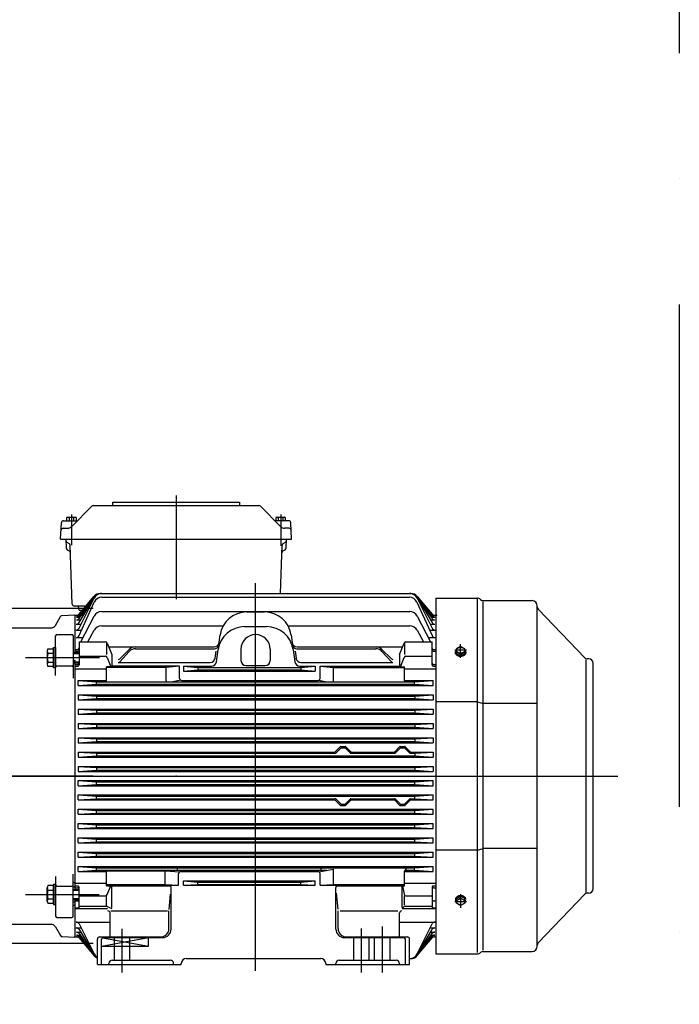
# Model space of a CAD drawing. Units: millimetres. Extents: x -478539 to -310339, y -403429 to -284629.
# Drawn here: x -387134 to -386346, y -332371 to -331195 of the extents above; entities that cross this region are included whole.
import ezdxf

# ---------------------------------------------------------------- set-up
doc = ezdxf.new("R2010")
doc.units = ezdxf.units.MM
doc.linetypes.add('ACAD_ISO10W100', pattern=[18, 12, -3, 0, -3])
doc.layers.add('COTAS', color=30, linetype='Continuous')
doc.layers.add('planta', color=7, linetype='Continuous')

# ---------------------------------------------------------------- blocks, each defined once
blk = doc.blocks.new('A$C7AB853C0')
at = {"layer": 'planta'}
for p, q in [((16952.1, 2343.4), (17103.3, 2343.4)), ((16952.1, 2339.4), (16952.1, 2343.4)), ((17027.7, 2351.6), (17027.7, 2227.7)), ((17103.3, 2343.4), (17103.3, 2339.4)), ((16902.5, 2314.2), (16927, 2338.7)), ((16902.7, 2328.7), (16902.7, 2292.1)), ((16928.7, 2339.4), (17126.7, 2339.4)), ((17152.9, 2314.2), (17128.4, 2338.7)), ((17152.7, 2328.8), (17152.7, 2291.2)), ((16889.7, 2299.4), (16890.6, 2319)), ((16893.1, 2321.4), (16909.7, 2321.4)), ((16897.7, 2325.4), (16896.9, 2325)), ((16896.9, 2325), (16896.9, 2321.4)), ((16907.7, 2325.4), (16897.7, 2325.4)), ((16899.8, 2325), (16899.8, 2321.4)), ((16905.6, 2321.4), (16905.6, 2325)), ((16908.5, 2325), (16907.7, 2325.4)), ((16908.5, 2321.4), (16908.5, 2325)), ((17162.3, 2321.4), (17145.7, 2321.4)), ((17147.7, 2325.4), (17146.9, 2325)), ((17146.9, 2325), (17146.9, 2321.4)), ((17157.7, 2325.4), (17147.7, 2325.4)), ((17149.8, 2325), (17149.8, 2321.4)), ((17155.6, 2321.4), (17155.6, 2325)), ((17158.5, 2325), (17157.7, 2325.4)), ((17158.5, 2321.4), (17158.5, 2325)), ((17165.7, 2299.4), (17164.8, 2319)), ((16892.7, 2312.4), (16898.2, 2312.4)), ((17162.7, 2312.4), (17157.2, 2312.4)), ((16889.7, 2299.4), (17165.7, 2299.4)), ((16895.8, 2299.4), (16896.2, 2288.8)), ((16897.1, 2295.7), (16899.8, 2294.2)), ((17155.6, 2294.2), (17158.3, 2295.7)), ((17159.2, 2288.8), (17159.6, 2299.4)), ((16897.4, 2286.7), (16900.1, 2285.2)), ((16903.5, 2221.8), (16901.1, 2292.1)), ((17152.3, 2234.4), (17154.3, 2292.1)), ((17155.3, 2285.2), (17158, 2286.7)), ((17122.7, 1783.6), (17122.7, 2246.8)), ((16937.2, 2234.4), (17308.2, 2234.4)), ((16911.8, 2193), (16929.8, 2228.9)), ((16911.8, 2184.1), (16929.9, 2224.2)), ((16911.9, 2209.9), (16929.5, 2230.9)), ((16911.9, 2209.5), (16929.5, 2230.8)), ((16911.9, 2207.9), (16929.5, 2230.6)), ((16911.9, 2204.7), (16929.5, 2230.1)), ((16911.9, 2199.8), (16929.6, 2229.5)), ((16939, 2230), (17306.4, 2230)), ((17315.5, 2224.2), (17333.6, 2184.1)), ((17315.6, 2228.9), (17333.6, 2193)), ((17315.8, 2229.5), (17333.5, 2199.8)), ((17315.9, 2230.9), (17333.5, 2209.9)), ((17315.9, 2230.8), (17333.5, 2209.5)), ((17315.9, 2230.6), (17333.5, 2207.9)), ((17315.9, 2230.1), (17333.5, 2204.7)), ((17338.2, 2228.9), (17338.2, 1803.9)), ((17338.2, 2228.9), (17387.7, 2228.9)), ((17387.7, 1805.6), (17387.7, 2227.6)), ((17394.5, 2225.9), (17453, 2225.9)), ((17394.5, 1808.5), (17394.5, 2224.3)), ((16928.5, 2216.4), (16786.2, 2216.4)), ((16919.9, 2219.4), (16906, 2219.4)), ((16911.7, 2214.4), (16911.5, 2217.1)), ((16911.7, 2214.4), (16915.7, 2214.4)), ((16917.6, 2212.4), (16917.6, 2214.4)), ((16938.6, 2212.9), (17306.8, 2212.9)), ((17112, 2212.4), (17133.4, 2212.4)), ((17459.2, 1813.1), (17459.2, 2219.7)), ((17516, 2157.7), (17460.3, 2215.8)), ((16883.4, 2196.4), (16889.5, 2207)), ((16891.6, 2208.3), (16906.7, 2208.8)), ((16906.7, 2208.4), (16906.7, 2163.8)), ((16906.7, 2208.4), (16908.8, 2208.4)), ((16906.7, 2208.4), (16913.6, 2208.4)), ((16908.6, 2202.9), (16913.7, 2202.9)), ((16908.7, 2206.3), (16913, 2206.3)), ((16908.8, 2208.1), (16912.1, 2208.1)), ((16913.9, 2176.8), (16929.7, 2207.5)), ((17315.7, 2207.5), (17331.5, 2176.8)), ((17331.7, 2202.9), (17336.8, 2202.9)), ((17332.4, 2206.3), (17336.7, 2206.3)), ((17333.3, 2208.1), (17336.6, 2208.1)), ((17336.6, 2208.4), (17338.2, 2208.4)), ((17336.6, 2208.4), (17338.2, 2208.4)), ((16831.2, 2193.4), (16878.2, 2193.4)), ((16908.2, 2190.8), (16914.8, 2190.8)), ((16908.4, 2197.8), (16914.2, 2197.8)), ((16922.2, 2176.8), (16929.7, 2190.6)), ((16938.5, 2195.8), (17084, 2195.8)), ((17109.6, 2194.9), (17135.8, 2194.9)), ((17161.4, 2195.8), (17306.9, 2195.8)), ((17315.7, 2190.6), (17323.2, 2176.8)), ((17330.6, 2190.8), (17337.2, 2190.8)), ((17331.2, 2197.8), (17337, 2197.8)), ((16883.7, 2136.5), (16883.7, 2183.8)), ((16885.3, 2185.4), (16903.1, 2185.4)), ((16904.7, 2183.8), (16904.7, 2133.5)), ((16908.1, 2181.8), (16916.5, 2181.8)), ((16911.7, 2176.8), (16943, 2176.8)), ((16911.7, 2176.8), (16911.7, 2149.2)), ((17079, 2175.8), (17080.3, 2184.9)), ((17165, 2185.2), (17166.4, 2175.8)), ((17302.4, 2176.8), (17333.7, 2176.8)), ((17328.9, 2181.8), (17337.3, 2181.8)), ((17333.7, 2149.2), (17333.7, 2176.8)), ((16873.7, 2165.8), (16873.7, 2149.9)), ((16874.6, 2168.4), (16881.2, 2168.4)), ((16881.2, 2168.4), (16881.2, 2147.3)), ((16906.7, 2167.4), (16910.1, 2167.4)), ((16906.7, 2165.4), (16910.1, 2165.4)), ((16944.7, 2175), (16944.7, 2161.4)), ((16945.3, 2175.2), (16950.7, 2161.4)), ((16947.1, 2170.6), (16978.1, 2170.6)), ((16960.4, 2156.4), (16971.8, 2167.7)), ((16960.4, 2152.7), (16971.7, 2165.2)), ((16978.8, 2170.6), (17073.1, 2170.6)), ((16979.1, 2168.5), (17073.4, 2168.5)), ((17074.4, 2157.2), (17075.6, 2165.5)), ((17075.8, 2152.8), (17077.9, 2167.4)), ((17078, 2168.5), (17078, 2168.5)), ((17105.2, 2167.9), (17105.2, 2154.4)), ((17140.2, 2167.9), (17140.2, 2154.4)), ((17167.5, 2167.4), (17169.6, 2152.8)), ((17169.8, 2165.5), (17171, 2157.2)), ((17172, 2168.5), (17266.3, 2168.5)), ((17172.3, 2170.6), (17266.6, 2170.6)), ((17267.3, 2170.6), (17298.3, 2170.6)), ((17273.6, 2167.7), (17285, 2156.4)), ((17273.7, 2165.2), (17285, 2152.7)), ((17294.7, 2161.4), (17300.1, 2175.2)), ((17300.7, 2175), (17300.7, 2161.4)), ((17335.3, 2167.4), (17338.2, 2167.4)), ((17335.3, 2165.4), (17338.2, 2165.4)), ((17374.7, 2166.7), (17360.7, 2166.7)), ((17367.7, 2171.3), (17362.7, 2168.4)), ((17362.7, 2168.4), (17362.7, 2165)), ((17362.7, 2165), (17367.7, 2162.1)), ((17362.7, 2165), (17362.7, 2162.7)), ((17367.7, 2157.5), (17367.7, 2174)), ((17372.7, 2168.4), (17367.7, 2171.3)), ((17367.7, 2162.1), (17372.7, 2165)), ((17372.7, 2165), (17372.7, 2168.4)), ((17372.7, 2165), (17372.7, 2162.7)), ((16847.6, 2157.8), (16936.3, 2157.8)), ((16874.6, 2163.1), (16881.2, 2163.1)), ((16874.6, 2152.6), (16881.2, 2152.6)), ((16904.7, 2163.8), (16911.7, 2163.8)), ((16904.7, 2162.8), (16911.7, 2162.8)), ((16904.7, 2152.8), (16911.7, 2152.8)), ((16911.7, 2159.6), (16943, 2159.6)), ((16945.3, 2158.1), (16949.7, 2146.9)), ((16950.7, 2161.4), (16950.7, 2147.7)), ((17294.7, 2161.4), (17294.7, 2147.7)), ((17295.7, 2146.9), (17300.1, 2158.1)), ((17302.4, 2159.6), (17333.7, 2159.6)), ((17362.7, 2162.7), (17367.7, 2159.8)), ((17372.7, 2162.7), (17367.7, 2159.8)), ((17367.7, 2159.8), (17367.7, 2162.1)), ((17517.5, 2155.4), (17517.5, 1877.2)), ((17521, 2156.4), (17518.9, 2156.4)), ((16881.2, 2147.3), (16874.6, 2147.3)), ((16885.3, 2147.9), (16903.1, 2147.9)), ((16904.7, 2151.8), (16911.7, 2151.8)), ((16906.7, 2151.8), (16906.7, 1881)), ((16906.7, 2149.8), (16910.1, 2149.8)), ((16906.7, 2147.6), (16910.1, 2147.6)), ((16906.7, 2144.5), (16944.7, 2144.5)), ((16944.7, 2130.1), (16944.7, 2146.9)), ((16949.7, 2146.9), (16944.7, 2146.9)), ((16988.6, 2146.2), (16944.7, 2146.2)), ((16950.7, 2147.7), (16949.7, 2146.9)), ((17031.9, 2147.7), (16950.7, 2147.7)), ((16958.6, 2151.9), (17068.4, 2151.9)), ((17015.9, 2146.2), (16988.6, 2146.2)), ((17031.9, 2147.7), (17015.9, 2146.2)), ((17015.9, 2130.1), (17015.9, 2146.2)), ((17015.9, 2144.7), (17015.9, 2144.7)), ((17022.9, 2147.7), (17022.9, 2147.7)), ((17031.9, 2133.1), (17031.9, 2147.7)), ((17031.9, 2141.7), (17031.9, 2141.7)), ((17036.7, 2147.7), (17069.9, 2147.7)), ((17036.7, 2147.7), (17036.7, 2141.7)), ((17036.7, 2147.7), (17053.7, 2146.2)), ((17036.7, 2141.7), (17053.7, 2143.2)), ((17036.7, 2141.7), (17193.7, 2141.7)), ((17053.7, 2146.2), (17176.7, 2146.2)), ((17053.7, 2146.2), (17053.7, 2143.2)), ((17053.7, 2146.2), (17053.7, 2146.2)), ((17053.7, 2143.2), (17176.7, 2143.2)), ((17053.7, 2143.2), (17053.7, 2143.2)), ((17111.2, 2148.4), (17134.2, 2148.4)), ((17175.5, 2147.7), (17193.7, 2147.7)), ((17176.7, 2146.2), (17193.7, 2147.7)), ((17176.7, 2146.2), (17176.7, 2143.2)), ((17176.7, 2146.2), (17176.7, 2146.2)), ((17176.7, 2143.2), (17176.7, 2143.2)), ((17176.7, 2143.2), (17193.7, 2141.7)), ((17177, 2151.9), (17286.8, 2151.9)), ((17193.7, 2147.7), (17193.7, 2141.7)), ((17193.7, 2147.7), (17193.7, 2147.7)), ((17193.7, 2141.7), (17193.7, 2141.7)), ((17199.7, 2147.7), (17294.7, 2147.7)), ((17199.7, 2133.1), (17199.7, 2147.7)), ((17199.7, 2147.7), (17215.7, 2146.2)), ((17199.7, 2141.7), (17199.7, 2141.7)), ((17215.7, 2146.2), (17256.8, 2146.2)), ((17215.7, 2130.1), (17215.7, 2146.2)), ((17215.7, 2144.7), (17215.7, 2144.7)), ((17256.8, 2146.2), (17300.7, 2146.2)), ((17294.7, 2147.7), (17295.7, 2146.9)), ((17295.7, 2146.9), (17300.7, 2146.9)), ((17300.7, 2130.1), (17300.7, 2146.9)), ((17300.7, 2144.5), (17338.7, 2144.5)), ((17335.3, 2149.8), (17338.7, 2149.8)), ((17335.3, 2147.6), (17338.7, 2147.6)), ((17526.2, 1881.6), (17526.2, 2151.2)), ((16910.7, 2130.6), (16944.7, 2130.6)), ((16910.7, 2130.6), (16932.7, 2129.1)), ((16910.7, 2124.6), (16910.7, 2130.6)), ((16932.7, 2129.1), (17312.7, 2129.1)), ((16932.7, 2126.1), (16932.7, 2129.1)), ((17033.3, 2130.8), (17023.9, 2129.1)), ((17031.9, 2130.6), (17031.9, 2130.6)), ((17034.4, 2130.6), (17197.2, 2130.6)), ((17198.3, 2130.8), (17207.7, 2129.1)), ((17199.7, 2130.6), (17199.7, 2130.6)), ((17300.7, 2130.6), (17334.7, 2130.6)), ((17312.7, 2129.1), (17334.7, 2130.6)), ((17312.7, 2126.1), (17312.7, 2129.1)), ((17334.7, 2124.6), (17334.7, 2130.6)), ((16910.7, 2127.6), (16910.7, 2127.6)), ((16910.7, 2124.6), (16932.7, 2126.1)), ((16910.7, 2124.6), (17334.7, 2124.6)), ((16932.7, 2126.1), (17312.7, 2126.1)), ((17312.7, 2126.1), (17334.7, 2124.6)), ((17334.7, 2127.6), (17334.7, 2127.6)), ((16910.7, 2113.5), (17121.7, 2113.5)), ((16910.7, 2113.5), (16932.5, 2112)), ((16910.7, 2113.5), (16910.7, 2107.5)), ((16910.7, 2107.5), (16932.5, 2109)), ((16910.7, 2107.5), (17121.7, 2107.5)), ((16932.5, 2112), (17121.7, 2112)), ((16932.5, 2112), (16932.5, 2109)), ((16932.5, 2109), (17121.7, 2109)), ((17121.7, 2113.5), (17334.7, 2113.5)), ((17121.7, 2112), (17312.9, 2112)), ((17121.7, 2109), (17312.9, 2109)), ((17121.7, 2107.5), (17334.7, 2107.5)), ((17312.9, 2112), (17334.7, 2113.5)), ((17312.9, 2112), (17312.9, 2109)), ((17312.9, 2109), (17334.7, 2107.5)), ((17334.7, 2113.5), (17334.7, 2107.5)), ((17387.7, 2105.1), (17338.2, 2105.1)), ((17387.7, 2105.1), (17394.5, 2103)), ((16910.7, 2096.4), (17121.7, 2096.4)), ((16910.7, 2096.4), (16932.5, 2094.9)), ((16910.7, 2096.4), (16910.7, 2090.4)), ((16932.5, 2094.9), (17121.7, 2094.9)), ((16932.5, 2094.9), (16932.5, 2091.9)), ((17121.7, 2096.4), (17334.7, 2096.4)), ((17121.7, 2094.9), (17312.9, 2094.9)), ((17312.9, 2094.9), (17334.7, 2096.4)), ((17312.9, 2094.9), (17312.9, 2091.9)), ((17334.7, 2096.4), (17334.7, 2090.4)), ((17459.2, 2103), (17394.5, 2103)), ((16910.7, 2090.4), (16932.5, 2091.9)), ((16910.7, 2090.4), (17121.7, 2090.4)), ((16932.5, 2091.9), (17121.7, 2091.9)), ((17121.7, 2091.9), (17312.9, 2091.9)), ((17121.7, 2090.4), (17334.7, 2090.4)), ((17312.9, 2091.9), (17334.7, 2090.4)), ((16910.7, 2079.3), (17121.7, 2079.3)), ((16910.7, 2079.3), (16932.5, 2077.8)), ((16910.7, 2079.3), (16910.7, 2073.3)), ((16910.7, 2073.3), (16932.5, 2074.8)), ((16910.7, 2073.3), (17121.7, 2073.3)), ((16932.5, 2077.8), (17121.7, 2077.8)), ((16932.5, 2077.8), (16932.5, 2074.8)), ((16932.5, 2074.8), (17121.7, 2074.8)), ((17121.7, 2079.3), (17334.7, 2079.3)), ((17121.7, 2077.8), (17312.9, 2077.8)), ((17121.7, 2074.8), (17312.9, 2074.8)), ((17121.7, 2073.3), (17334.7, 2073.3)), ((17312.9, 2077.8), (17334.7, 2079.3)), ((17312.9, 2077.8), (17312.9, 2074.8)), ((17312.9, 2074.8), (17334.7, 2073.3)), ((17334.7, 2079.3), (17334.7, 2073.3)), ((16910.7, 2062.2), (17121.7, 2062.2)), ((16910.7, 2062.2), (16932.5, 2060.7)), ((16910.7, 2062.2), (16910.7, 2056.2)), ((16932.5, 2060.7), (17121.7, 2060.7)), ((16932.5, 2060.7), (16932.5, 2057.7)), ((17121.7, 2062.2), (17334.7, 2062.2)), ((17121.7, 2060.7), (17312.9, 2060.7)), ((17312.9, 2060.7), (17334.7, 2062.2)), ((17312.9, 2060.7), (17312.9, 2057.7)), ((17334.7, 2062.2), (17334.7, 2056.2)), ((16910.7, 2056.2), (16932.5, 2057.7)), ((16910.7, 2056.2), (17121.7, 2056.2)), ((16932.5, 2057.7), (17121.7, 2057.7)), ((17121.7, 2057.7), (17312.9, 2057.7)), ((17121.7, 2056.2), (17334.7, 2056.2)), ((17217.9, 2045.4), (17223.8, 2051.3)), ((17218.5, 2043.9), (17224.4, 2049.8)), ((17224.5, 2051.6), (17229.9, 2051.6)), ((17225.1, 2050.1), (17229.3, 2050.1)), ((17230, 2049.8), (17235.9, 2043.9)), ((17230.6, 2051.3), (17236.5, 2045.4)), ((17288.9, 2045.4), (17294.8, 2051.3)), ((17289.5, 2043.9), (17295.4, 2049.8)), ((17295.5, 2051.6), (17300.9, 2051.6)), ((17296.1, 2050.1), (17300.3, 2050.1)), ((17301, 2049.8), (17306.9, 2043.9)), ((17301.6, 2051.3), (17307.5, 2045.4)), ((17312.9, 2057.7), (17334.7, 2056.2)), ((16910.7, 2045.1), (17121.7, 2045.1)), ((16910.7, 2045.1), (16910.7, 2039.1)), ((16910.7, 2045.1), (16932.5, 2043.6)), ((16910.7, 2039.1), (16932.5, 2040.6)), ((16910.7, 2039.1), (17121.7, 2039.1)), ((16932.5, 2043.6), (17121.7, 2043.6)), ((16932.5, 2043.6), (16932.5, 2040.6)), ((16932.5, 2040.6), (17121.7, 2040.6)), ((17121.7, 2045.1), (17217.2, 2045.1)), ((17121.7, 2043.6), (17217.8, 2043.6)), ((17121.7, 2040.6), (17312.9, 2040.6)), ((17121.7, 2039.1), (17334.7, 2039.1)), ((17236.6, 2043.6), (17288.8, 2043.6)), ((17237.2, 2045.1), (17288.2, 2045.1)), ((17307.6, 2043.6), (17312.9, 2043.6)), ((17308.2, 2045.1), (17334.7, 2045.1)), ((17312.9, 2043.6), (17334.7, 2045.1)), ((17312.9, 2043.6), (17312.9, 2040.6)), ((17312.9, 2040.6), (17334.7, 2039.1)), ((17334.7, 2045.1), (17334.7, 2039.1)), ((16910.7, 2028), (17121.7, 2028)), ((16910.7, 2028), (16910.7, 2022)), ((16910.7, 2028), (16932.5, 2026.5)), ((16910.7, 2022), (16932.5, 2023.5)), ((16932.5, 2026.5), (17121.7, 2026.5)), ((16932.5, 2026.5), (16932.5, 2023.5)), ((16932.5, 2023.5), (17121.7, 2023.5)), ((17121.7, 2028), (17334.7, 2028)), ((17121.7, 2026.5), (17312.9, 2026.5)), ((17121.7, 2023.5), (17312.9, 2023.5)), ((17312.9, 2026.5), (17334.7, 2028)), ((17312.9, 2026.5), (17312.9, 2023.5)), ((17312.9, 2023.5), (17334.7, 2022)), ((17334.7, 2028), (17334.7, 2022)), ((16928.5, 2016.4), (16301.5, 2016.4)), ((16661.7, 2016.4), (17555.6, 2016.4)), ((16910.7, 2022), (17121.7, 2022)), ((17027.7, 2016.4), (17027.7, 2016.4)), ((17027.7, 2016.4), (17027.7, 2016.4)), ((17027.7, 2016.4), (17027.7, 2016.4)), ((17027.7, 2016.4), (17027.7, 2016.4)), ((17027.7, 2016.4), (17027.7, 2016.4)), ((17027.7, 2016.4), (17027.7, 2016.4)), ((17121.7, 2022), (17334.7, 2022)), ((16910.7, 2010.9), (17121.7, 2010.9)), ((16910.7, 2004.9), (16910.7, 2010.9)), ((16910.7, 2010.9), (16932.5, 2009.4)), ((16910.7, 2004.9), (16932.5, 2006.4)), ((16910.7, 2004.9), (17121.7, 2004.9)), ((16932.5, 2009.4), (17121.7, 2009.4)), ((16932.5, 2006.4), (16932.5, 2009.4)), ((16932.5, 2006.4), (17121.7, 2006.4)), ((17121.7, 2010.9), (17334.7, 2010.9)), ((17121.7, 2009.4), (17312.9, 2009.4)), ((17121.7, 2006.4), (17312.9, 2006.4)), ((17121.7, 2004.9), (17334.7, 2004.9)), ((17312.9, 2009.4), (17334.7, 2010.9)), ((17312.9, 2006.4), (17312.9, 2009.4)), ((17312.9, 2006.4), (17334.7, 2004.9)), ((17334.7, 2004.9), (17334.7, 2010.9)), ((16910.7, 1993.8), (17121.7, 1993.8)), ((16910.7, 1993.8), (16932.5, 1992.3)), ((16910.7, 1987.8), (16910.7, 1993.8)), ((16910.7, 1987.8), (16932.5, 1989.3)), ((16910.7, 1987.8), (17121.7, 1987.8)), ((16932.5, 1992.3), (17121.7, 1992.3)), ((16932.5, 1989.3), (16932.5, 1992.3)), ((16932.5, 1989.3), (17121.7, 1989.3)), ((17121.7, 1993.8), (17334.7, 1993.8)), ((17121.7, 1992.3), (17312.9, 1992.3)), ((17121.7, 1989.3), (17217.8, 1989.3)), ((17121.7, 1987.8), (17217.2, 1987.8)), ((17217.9, 1987.5), (17223.8, 1981.6)), ((17218.5, 1989), (17224.4, 1983.1)), ((17230, 1983.1), (17235.9, 1989)), ((17230.6, 1981.6), (17236.5, 1987.5)), ((17236.6, 1989.3), (17288.8, 1989.3)), ((17237.2, 1987.8), (17288.2, 1987.8)), ((17288.9, 1987.5), (17294.8, 1981.6)), ((17289.5, 1989), (17295.4, 1983.1)), ((17301, 1983.1), (17306.9, 1989)), ((17301.6, 1981.6), (17307.5, 1987.5)), ((17307.6, 1989.3), (17312.9, 1989.3)), ((17308.2, 1987.8), (17334.7, 1987.8)), ((17312.9, 1992.3), (17334.7, 1993.8)), ((17312.9, 1989.3), (17312.9, 1992.3)), ((17312.9, 1989.3), (17334.7, 1987.8)), ((17334.7, 1987.8), (17334.7, 1993.8)), ((16910.7, 1976.7), (17121.7, 1976.7)), ((16910.7, 1970.7), (16910.7, 1976.7)), ((16910.7, 1976.7), (16932.5, 1975.2)), ((17121.7, 1976.7), (17334.7, 1976.7)), ((17224.5, 1981.3), (17229.9, 1981.3)), ((17225.1, 1982.8), (17229.3, 1982.8)), ((17295.5, 1981.3), (17300.9, 1981.3)), ((17296.1, 1982.8), (17300.3, 1982.8)), ((17312.9, 1975.2), (17334.7, 1976.7)), ((17334.7, 1970.7), (17334.7, 1976.7)), ((16910.7, 1970.7), (16932.5, 1972.2)), ((16910.7, 1970.7), (17121.7, 1970.7)), ((16932.5, 1975.2), (17121.7, 1975.2)), ((16932.5, 1972.2), (16932.5, 1975.2)), ((16932.5, 1972.2), (17121.7, 1972.2)), ((17121.7, 1975.2), (17312.9, 1975.2)), ((17121.7, 1972.2), (17312.9, 1972.2)), ((17121.7, 1970.7), (17334.7, 1970.7)), ((17312.9, 1972.2), (17312.9, 1975.2)), ((17312.9, 1972.2), (17334.7, 1970.7)), ((16910.7, 1959.6), (17121.7, 1959.6)), ((16910.7, 1959.6), (16932.5, 1958.1)), ((16910.7, 1953.6), (16910.7, 1959.6)), ((16910.7, 1953.6), (16932.5, 1955.1)), ((16910.7, 1953.6), (17121.7, 1953.6)), ((16932.5, 1958.1), (17121.7, 1958.1)), ((16932.5, 1955.1), (16932.5, 1958.1)), ((16932.5, 1955.1), (17121.7, 1955.1)), ((17121.7, 1959.6), (17334.7, 1959.6)), ((17121.7, 1958.1), (17312.9, 1958.1)), ((17121.7, 1955.1), (17312.9, 1955.1)), ((17121.7, 1953.6), (17334.7, 1953.6)), ((17312.9, 1958.1), (17334.7, 1959.6)), ((17312.9, 1955.1), (17312.9, 1958.1)), ((17312.9, 1955.1), (17334.7, 1953.6)), ((17334.7, 1953.6), (17334.7, 1959.6)), ((16910.7, 1942.5), (17121.7, 1942.5)), ((16910.7, 1942.5), (16932.5, 1941)), ((16910.7, 1936.5), (16910.7, 1942.5)), ((16932.5, 1941), (17121.7, 1941)), ((16932.5, 1938), (16932.5, 1941)), ((17121.7, 1942.5), (17334.7, 1942.5)), ((17121.7, 1941), (17312.9, 1941)), ((17312.9, 1941), (17334.7, 1942.5)), ((17312.9, 1938), (17312.9, 1941)), ((17334.7, 1936.5), (17334.7, 1942.5)), ((16910.7, 1936.5), (16932.5, 1938)), ((16910.7, 1936.5), (17121.7, 1936.5)), ((16932.5, 1938), (17121.7, 1938)), ((17121.7, 1938), (17312.9, 1938)), ((17121.7, 1936.5), (17334.7, 1936.5)), ((17312.9, 1938), (17334.7, 1936.5)), ((17387.7, 1927.7), (17394.5, 1929.8)), ((17459.2, 1929.8), (17394.5, 1929.8)), ((16910.7, 1925.4), (17121.7, 1925.4)), ((16910.7, 1925.4), (16932.5, 1923.9)), ((16910.7, 1919.4), (16910.7, 1925.4)), ((16910.7, 1919.4), (16932.5, 1920.9)), ((16910.7, 1919.4), (17121.7, 1919.4)), ((16932.5, 1923.9), (17121.7, 1923.9)), ((16932.5, 1920.9), (16932.5, 1923.9)), ((16932.5, 1920.9), (17121.7, 1920.9)), ((17121.7, 1925.4), (17334.7, 1925.4)), ((17121.7, 1923.9), (17312.9, 1923.9)), ((17121.7, 1920.9), (17312.9, 1920.9)), ((17121.7, 1919.4), (17334.7, 1919.4)), ((17312.9, 1923.9), (17334.7, 1925.4)), ((17312.9, 1920.9), (17312.9, 1923.9)), ((17312.9, 1920.9), (17334.7, 1919.4)), ((17334.7, 1919.4), (17334.7, 1925.4)), ((17387.7, 1927.7), (17338.2, 1927.7)), ((16910.7, 1908.3), (17121.7, 1908.3)), ((16910.7, 1902.3), (16910.7, 1908.3)), ((16910.7, 1908.3), (16932.7, 1906.8)), ((16932.5, 1906.8), (17121.7, 1906.8)), ((16932.5, 1903.8), (16932.5, 1906.8)), ((16932.5, 1905.3), (16932.5, 1906.8)), ((17029.4, 1903.8), (17029.4, 1906.8)), ((17121.7, 1908.3), (17334.7, 1908.3)), ((17121.7, 1906.8), (17312.7, 1906.8)), ((17198.3, 1902), (17215.7, 1905.3)), ((17201, 1903.8), (17201, 1906.8)), ((17215.7, 1886.7), (17215.7, 1905.3)), ((17215.7, 1905.3), (17215.7, 1905.3)), ((17312.7, 1906.8), (17334.7, 1908.3)), ((17312.7, 1903.8), (17312.7, 1906.8)), ((17334.7, 1902.3), (17334.7, 1908.3)), ((16883.7, 1896.3), (16883.7, 1849)), ((16904.7, 1849), (16904.7, 1899.3)), ((16910.7, 1902.3), (16932.7, 1903.8)), ((16910.7, 1902.3), (16944.1, 1902.3)), ((16932.5, 1903.8), (17121.7, 1903.8)), ((16942.2, 1903.2), (17014.7, 1903.2)), ((16944.7, 1885.2), (16944.7, 1900.7)), ((17014.7, 1903.2), (17032.1, 1902)), ((17014.7, 1886.7), (17014.7, 1903.2)), ((17014.7, 1903.2), (17014.7, 1903.2)), ((17030.7, 1885.9), (17030.7, 1899.8)), ((17032.1, 1902), (17032.1, 1902)), ((17033.2, 1902.3), (17121.7, 1902.3)), ((17121.7, 1903.8), (17207.7, 1903.8)), ((17121.7, 1902.3), (17197.2, 1902.3)), ((17198.3, 1902), (17198.3, 1902)), ((17199.7, 1885.9), (17199.7, 1899.8)), ((17215.7, 1903.2), (17215.7, 1903.2)), ((17300.7, 1885.2), (17300.7, 1902.8)), ((17300.7, 1902.3), (17334.7, 1902.3)), ((17300.9, 1903.8), (17312.7, 1903.8)), ((17312.7, 1903.8), (17334.7, 1902.3)), ((16873.7, 1867.1), (16873.7, 1882.9)), ((16881.2, 1885.6), (16874.6, 1885.6)), ((16881.2, 1864.5), (16881.2, 1885.6)), ((16885.3, 1885), (16903.1, 1885)), ((16904.7, 1889.1), (16906.7, 1889.1)), ((16904.7, 1884), (16906.7, 1884)), ((16906.7, 1888.3), (16944.7, 1888.3)), ((16906.7, 1885.2), (16910.1, 1885.2)), ((16906.7, 1883), (16910.1, 1883)), ((16911.7, 1859.2), (16911.7, 1883.6)), ((16944.7, 1886.7), (17014.7, 1886.7)), ((16944.7, 1885.2), (17021, 1885.2)), ((16945.3, 1874.8), (16949.5, 1885.2)), ((16950.7, 1859.4), (16950.7, 1885.2)), ((17014.7, 1886.7), (17030.7, 1885.9)), ((17014.7, 1886.7), (17014.7, 1886.7)), ((17019.2, 1885.9), (17030.7, 1885.9)), ((17021.7, 1833.4), (17021.7, 1883.4)), ((17030.7, 1885.9), (17030.7, 1885.9)), ((17036.7, 1885.9), (17036.7, 1891.2)), ((17036.7, 1891.2), (17085.3, 1891.2)), ((17036.7, 1891.2), (17053.7, 1889.7)), ((17036.7, 1891.2), (17036.7, 1891.2)), ((17036.7, 1885.9), (17053.7, 1886.7)), ((17036.7, 1885.9), (17077.2, 1885.9)), ((17036.7, 1885.9), (17036.7, 1885.9)), ((17053.7, 1886.7), (17053.7, 1889.7)), ((17053.7, 1889.7), (17077.7, 1889.7)), ((17053.7, 1889.7), (17053.7, 1889.7)), ((17053.7, 1886.7), (17087.8, 1886.7)), ((17053.7, 1886.7), (17053.7, 1886.7)), ((17077.2, 1885.9), (17193.7, 1885.9)), ((17077.7, 1889.7), (17121.7, 1889.7)), ((17085.3, 1891.2), (17121.7, 1891.2)), ((17087.8, 1886.7), (17176.7, 1886.7)), ((17121.7, 1891.2), (17193.7, 1891.2)), ((17121.7, 1889.7), (17176.7, 1889.7)), ((17176.7, 1889.7), (17193.7, 1891.2)), ((17176.7, 1886.7), (17176.7, 1889.7)), ((17176.7, 1889.7), (17176.7, 1889.7)), ((17176.7, 1886.7), (17176.7, 1886.7)), ((17176.7, 1886.7), (17193.7, 1885.9)), ((17193.7, 1885.9), (17193.7, 1891.2)), ((17193.7, 1891.2), (17193.7, 1891.2)), ((17193.7, 1885.9), (17193.7, 1885.9)), ((17199.7, 1885.9), (17215.7, 1886.7)), ((17199.7, 1885.9), (17221.2, 1885.9)), ((17199.7, 1885.9), (17199.7, 1885.9)), ((17215.7, 1886.7), (17300.7, 1886.7)), ((17215.7, 1886.7), (17215.7, 1886.7)), ((17218.7, 1833.4), (17218.7, 1883.4)), ((17219.4, 1885.2), (17300.7, 1885.2)), ((17297.7, 1859.3), (17297.7, 1885.2)), ((17298.3, 1885.2), (17300.3, 1875.2)), ((17300.7, 1888.3), (17338.7, 1888.3)), ((17333.7, 1883.6), (17333.7, 1859.2)), ((17335.3, 1885.2), (17338.2, 1885.2)), ((17335.3, 1883), (17338.2, 1883)), ((16847.6, 1875), (16935.7, 1875)), ((16874.6, 1880.3), (16881.2, 1880.3)), ((16904.7, 1881), (16911.7, 1881)), ((16904.7, 1880), (16911.7, 1880)), ((16904.7, 1875), (16906.7, 1875)), ((16904.7, 1870), (16911.7, 1870)), ((16911.7, 1873.2), (16943, 1873.2)), ((16944.7, 1861.8), (16944.7, 1873.2)), ((17019.4, 1857), (17021.1, 1875.2)), ((17219.1, 1876.4), (17221, 1857.5)), ((17300.7, 1862), (17300.7, 1873.2)), ((17302.8, 1873.2), (17333.7, 1873.2)), ((17362.7, 1870.2), (17367.7, 1873.1)), ((17362.7, 1867.8), (17367.7, 1870.7)), ((17362.7, 1867.8), (17362.7, 1870.2)), ((17367.7, 1875.3), (17367.7, 1858.9)), ((17367.7, 1873.1), (17367.7, 1870.7)), ((17372.7, 1870.2), (17367.7, 1873.1)), ((17367.7, 1870.7), (17372.7, 1867.8)), ((17372.7, 1867.8), (17372.7, 1870.2)), ((17516, 1875.2), (17460.3, 1817.1)), ((17521, 1876.4), (17518.9, 1876.4)), ((16874.6, 1869.7), (16881.2, 1869.7)), ((16874.6, 1864.5), (16881.2, 1864.5)), ((16904.7, 1869), (16911.7, 1869)), ((16904.7, 1866), (16906.7, 1866)), ((16904.7, 1862.2), (16906.7, 1862.2)), ((16906.7, 1869), (16906.7, 1824)), ((16906.7, 1867.4), (16910.1, 1867.4)), ((16906.7, 1859.2), (16911.7, 1859.2)), ((16906.7, 1858.2), (16945.7, 1858.2)), ((16911.7, 1860.8), (16944.2, 1860.8)), ((16945.2, 1860.6), (16950.7, 1858.2)), ((17297.7, 1858.2), (17300, 1860.2)), ((17297.7, 1858.2), (17338.2, 1858.2)), ((17301.6, 1860.8), (17333.7, 1860.8)), ((17333.7, 1859.2), (17338.2, 1859.2)), ((17335.3, 1867.4), (17338.2, 1867.4)), ((17374.7, 1866.2), (17360.7, 1866.2)), ((17362.7, 1864.5), (17362.7, 1867.8)), ((17367.7, 1861.6), (17362.7, 1864.5)), ((17372.7, 1864.5), (17367.7, 1861.6)), ((17372.7, 1867.8), (17372.7, 1864.5)), ((16885.3, 1847.4), (16903.1, 1847.4)), ((16948.7, 1825), (16948.7, 1852.9)), ((16949.6, 1855.4), (17017.6, 1855.4)), ((17019.2, 1834.2), (17019.2, 1855.4)), ((17221.2, 1834.2), (17221.2, 1855.4)), ((17223.7, 1855.4), (17292.5, 1855.4)), ((17294.7, 1824.2), (17294.7, 1852.9)), ((16831.2, 1839.4), (16878.2, 1839.4)), ((16883.4, 1836.4), (16889.5, 1825.8)), ((16908.2, 1842), (16948.7, 1842)), ((16908.4, 1835), (16914.2, 1835)), ((16911.8, 1839.8), (16929.8, 1803.9)), ((17274.2, 1781.7), (17274.2, 1836.9)), ((17294.7, 1842), (17337.2, 1842)), ((17315.6, 1803.9), (17333.6, 1839.8)), ((17331.2, 1835), (17337, 1835)), ((16891.6, 1824.6), (16906.7, 1824)), ((16906.7, 1824.4), (16912.3, 1824.4)), ((16908.6, 1829.9), (16913.7, 1829.9)), ((16908.7, 1826.5), (16913, 1826.5)), ((16911.9, 1833.1), (16929.6, 1803.3)), ((16911.9, 1828.2), (16929.5, 1802.7)), ((16911.9, 1825), (16929.5, 1802.3)), ((16911.9, 1823), (16929.5, 1802)), ((16936.2, 1824.2), (16963.2, 1824.2)), ((16938.7, 1813.4), (16994.7, 1823.4)), ((16939.6, 1823.1), (16994.7, 1813.4)), ((16940.7, 1823.4), (17011.7, 1823.4)), ((16953.9, 1796.4), (16953.9, 1823.4)), ((16963.2, 1781.7), (16963.2, 1834)), ((16963.2, 1824.2), (17009.2, 1824.2)), ((16972.4, 1796.4), (16972.4, 1823.4)), ((16994.7, 1823.4), (16994.7, 1823.4)), ((16994.7, 1813.4), (16994.7, 1823.4)), ((17228.7, 1823.4), (17299.7, 1823.4)), ((17231.2, 1824.2), (17249.2, 1824.2)), ((17239.9, 1796.4), (17239.9, 1823.4)), ((17249.2, 1781.7), (17249.2, 1834.3)), ((17249.2, 1824.2), (17274.2, 1824.2)), ((17258.4, 1796.4), (17258.4, 1823.4)), ((17264.9, 1796.4), (17264.9, 1823.4)), ((17274.2, 1824.2), (17294.7, 1824.2)), ((17283.4, 1796.4), (17283.4, 1823.4)), ((17294.7, 1824.2), (17304.2, 1824.2)), ((17315.8, 1803.3), (17333.5, 1833.1)), ((17315.9, 1802.7), (17333.5, 1828.2)), ((17315.9, 1802.3), (17333.5, 1825)), ((17315.9, 1802), (17333.5, 1823)), ((17315.9, 1802), (17333.5, 1823)), ((17331.7, 1829.9), (17336.8, 1829.9)), ((17332.4, 1826.5), (17336.7, 1826.5)), ((17336.6, 1824.4), (17338.2, 1824.4)), ((16928.5, 1816.4), (16786.2, 1816.4)), ((16933.7, 1791.4), (16933.7, 1821.7)), ((16938.7, 1791.4), (16938.7, 1821.4)), ((16938.7, 1813.4), (16994.7, 1813.4)), ((16938.7, 1813.4), (16938.7, 1813.4)), ((16994.7, 1813.4), (16994.7, 1813.4)), ((17301.7, 1791.4), (17301.7, 1821.4)), ((17306.7, 1791.4), (17306.7, 1821.7)), ((17338.2, 1803.9), (17387.7, 1803.9)), ((17394.5, 1806.9), (17453, 1806.9)), ((16933.7, 1791.4), (17033.8, 1791.4)), ((16947.5, 1791.4), (16947.5, 1792.4)), ((16951.5, 1796.4), (17020.7, 1796.4)), ((17024.7, 1791.4), (17024.7, 1792.4)), ((17033.8, 1791.4), (17033.9, 1792.6)), ((17039.9, 1798.4), (17121.7, 1798.4)), ((17121.7, 1798.4), (17200.5, 1798.4)), ((17206.5, 1792.6), (17206.6, 1791.4)), ((17206.6, 1791.4), (17306.7, 1791.4)), ((17218.7, 1791.4), (17218.7, 1792.4)), ((17222.7, 1796.4), (17290.7, 1796.4)), ((17294.7, 1791.4), (17294.7, 1792.4)), ((17306.7, 1798.4), (17308.2, 1798.4))]:
    blk.add_line(p, q, dxfattribs=at)
for points in [[(16883.7, 2145.8), (16881.2, 2145.8), (16881.2, 2169.8), (16883.7, 2169.8), (16883.7, 2145.8)], [(16883.7, 1887), (16881.2, 1887), (16881.2, 1863), (16883.7, 1863), (16883.7, 1887)]]:
    blk.add_lwpolyline(points, dxfattribs=at)
for points in [[(17361.6, 2164.3, -0.133256), (17362, 2165.9, -0.060012), (17362.7, 2166.8, -0.082828)], [(17367.3, 2160, -0.058819), (17365.3, 2160.4, -0.082828), (17363.4, 2161.3, -0.106756), (17362, 2162.8, -0.133256), (17361.6, 2164.3, -0.133256)], [(17373.8, 2164, -0.030441), (17373.8, 2163.6, -0.133256), (17373.4, 2162, -0.106756), (17372, 2160.5, -0.082828), (17370.1, 2159.6, -0.071352), (17367.7, 2159.3, -0.071352), (17365.3, 2159.6, -0.082828), (17363.4, 2160.5, -0.106756), (17362, 2162, -0.133256), (17361.6, 2163.6, -0.133256)], [(17361.6, 2163.6, -0.030441), (17361.6, 2164, -0.106756)], [(17372.7, 2166.8, -0.060012), (17373.4, 2165.9, -0.133256), (17373.8, 2164.3, -0.133256), (17373.4, 2162.8, -0.106756), (17372, 2161.3, -0.082828), (17370.1, 2160.4, -0.058819), (17368.1, 2160, -0.071352)], [(17373.8, 1868.9, 0.030441), (17373.8, 1869.3, 0.133256), (17373.4, 1870.8, 0.106756), (17372, 1872.3, 0.082828), (17370.1, 1873.2, 0.071352), (17367.7, 1873.6, 0.071352), (17365.3, 1873.2, 0.082828), (17363.4, 1872.3, 0.106756), (17362, 1870.8, 0.133256), (17361.6, 1869.3, 0.133256)], [(17367.3, 1872.8, 0.058819), (17365.3, 1872.5, 0.082828), (17363.4, 1871.6, 0.106756), (17362, 1870.1, 0.133256), (17361.6, 1868.5, 0.133256)], [(17372.7, 1866, 0.060012), (17373.4, 1866.9, 0.133256), (17373.8, 1868.5, 0.133256), (17373.4, 1870.1, 0.106756), (17372, 1871.6, 0.082828), (17370.1, 1872.5, 0.058819), (17368.1, 1872.8, 0.071352)], [(17361.6, 1869.3, 0.030441), (17361.6, 1868.9, 0.106756)], [(17361.6, 1868.5, 0.133256), (17362, 1866.9, 0.060012), (17362.7, 1866, 0.082828)]]:
    blk.add_lwpolyline(points, format="xyb", dxfattribs=at)
for points in [[(17362.7, 2166.7, -0.133256), (17363, 2168, -0.106756), (17364.2, 2169.2, -0.082828), (17365.7, 2169.9, -0.071352), (17367.7, 2170.2, -0.071352), (17369.7, 2169.9, -0.082828), (17371.2, 2169.2, -0.106756), (17372.4, 2168, -0.133256), (17372.7, 2166.7, -0.133256), (17372.4, 2165.4, -0.106756), (17371.2, 2164.2, -0.082828), (17369.7, 2163.4, -0.071352), (17367.7, 2163.1, -0.071352), (17365.7, 2163.4, -0.082828), (17364.2, 2164.2, -0.106756), (17363, 2165.4, -0.133256)], [(17362.7, 1866.2, 0.133256), (17363, 1864.9, 0.106756), (17364.2, 1863.7, 0.082828), (17365.7, 1862.9, 0.071352), (17367.7, 1862.6, 0.071352), (17369.7, 1862.9, 0.082828), (17371.2, 1863.7, 0.106756), (17372.4, 1864.9, 0.133256), (17372.7, 1866.2, 0.133256), (17372.4, 1867.4, 0.106756), (17371.2, 1868.7, 0.082828), (17369.7, 1869.4, 0.071352), (17367.7, 1869.7, 0.071352), (17365.7, 1869.4, 0.082828), (17364.2, 1868.7, 0.106756), (17363, 1867.4, 0.133256)]]:
    blk.add_lwpolyline(points, format="xyb", close=True, dxfattribs=at)
for centre, radius, start, end in [((16928.7, 2336.9), 2.5, 90, 135), ((17126.7, 2336.9), 2.5, 45, 90), ((16893.1, 2318.9), 2.5, 89.9999, 177.5001), ((16898.4, 2322.9), 2.56, 55.6157, 124.3842), ((16902.7, 2315.9), 9.55, 72.412, 107.5879), ((16907, 2322.9), 2.56, 55.6157, 124.3842), ((17148.4, 2322.9), 2.56, 55.6157, 124.3842), ((17152.7, 2315.9), 9.55, 72.412, 107.5879), ((17157, 2322.9), 2.56, 55.6157, 124.3842), ((17162.3, 2318.9), 2.5, 2.4999, 90), ((16892.7, 2309.9), 2.5, 90, 177.5001), ((16898.2, 2318.4), 6, 270, 315), ((17157.2, 2318.4), 6, 225, 270), ((17162.7, 2309.9), 2.5, 2.4999, 90), ((16898.4, 2297.9), 2.5, 182, 240), ((16898.6, 2292), 2.5, 2, 60), ((17156.8, 2292), 2.5, 120, 178), ((17157, 2297.9), 2.5, 300, 358), ((16898.7, 2288.9), 2.5, 182, 240), ((16898.9, 2283), 2.5, 2, 60), ((17156.5, 2283), 2.5, 120, 178), ((17156.7, 2288.9), 2.5, 300, 358), ((16937.2, 2224.4), 10, 89.4385, 140.3483), ((16937.4, 2224.4), 10, 89.0237, 142.1736), ((16937.8, 2224.4), 10, 90, 145.2801), ((16937.2, 2224.4), 10, 90, 139.9997), ((16938.2, 2224.4), 10, 90, 149.1947), ((16938.7, 2224.4), 10, 90, 153.4142), ((17306.7, 2224.4), 10, 26.5855, 90.0321), ((17307.2, 2224.4), 10, 30.8049, 91.4257), ((17307.6, 2224.4), 10, 34.7195, 91.2704), ((17308, 2224.4), 10, 37.8264, 90.9764), ((17308.2, 2224.4), 10, 39.6516, 90.5615), ((17308.2, 2224.4), 10, 39.9999, 90), ((16939, 2220), 10, 90, 155.6832), ((17306.4, 2220), 10, 24.3168, 90), ((17387.7, 2223.7), 5.2, 42.3698, 90), ((17394.5, 2229.9), 4, 222.3698, 270), ((17453, 2219.7), 6.2, 0, 90), ((16906, 2221.9), 2.5, 182.0001, 270.0001), ((16909, 2216.9), 2.5, 5, 90), ((16913.6, 2212.4), 4, 270.0003, 358.9997), ((16938.6, 2202.9), 10, 90, 152.7482), ((17112, 2180.4), 32, 90, 172.0001), ((17133.4, 2180.4), 32, 7.9999, 90), ((17306.8, 2202.9), 10, 27.2518, 90), ((17463.2, 2218.5), 4, 180, 223.7914), ((16891.7, 2205.8), 2.5, 92.1062, 150.0458), ((16908.4, 2201.8), 4, 270.0001, 329.1949), ((16908.6, 2206.9), 4, 270.0001, 325.2797), ((16908.7, 2210.3), 4, 270.0001, 322.1726), ((16908.8, 2212.4), 4, 270.0001, 320.0007), ((16908.8, 2212.1), 4, 270.0001, 320.3476), ((17336.6, 2212.4), 4, 219.9992, 269.9999), ((17336.6, 2212.1), 4, 219.6524, 269.9999), ((17336.7, 2210.3), 4, 217.8253, 269.9999), ((17336.8, 2206.9), 4, 214.7202, 269.9999), ((17337, 2201.8), 4, 210.8051, 269.9999), ((16878.2, 2199.4), 6, 270, 330.0457), ((16908.2, 2194.8), 4, 270.0001, 333.4131), ((16938.5, 2185.8), 10, 90, 151.6205), ((17109.6, 2162.9), 32, 90, 172.0001), ((17135.8, 2162.9), 32, 8, 90), ((17306.9, 2185.8), 10, 28.3795, 90), ((17337.2, 2194.8), 4, 206.5869, 269.9999), ((16885.3, 2183.8), 1.6, 90, 180), ((16903.1, 2183.8), 1.6, 0, 90), ((16908.1, 2185.8), 4, 270.0001, 335.6833), ((16943, 2174.3), 2.5, 21.3481, 90.0001), ((17073.1, 2176.6), 6, 270, 351.9994), ((17122.7, 2167.9), 17.5, 90, 180), ((17122.7, 2167.9), 17.5, 360, 90), ((17172.3, 2176.6), 6, 183.3939, 270), ((17302.4, 2174.3), 2.5, 90.0001, 158.6519), ((17337.3, 2185.8), 4, 204.3166, 269.9999), ((16878, 2165.8), 4.3, 142.1211, 217.8789), ((16910.1, 2169), 1.6, 270.0003, 359.9997), ((16910.1, 2167), 1.6, 270.0002, 0.0007), ((16979.1, 2158.5), 10, 90, 137.9618), ((16978.8, 2160.6), 10, 90, 134.8746), ((17073.4, 2174.5), 6, 270, 342.265), ((17172, 2174.5), 6, 197.735, 269.9999), ((17266.3, 2158.5), 10, 42.0383, 90), ((17266.6, 2160.6), 10, 45.1254, 90), ((17335.3, 2169), 1.6, 179.9993, 269.9997), ((17335.3, 2167), 1.6, 179.9992, 269.9998), ((16889.5, 2157.8), 15.8, 160.5288, 199.4712), ((16878, 2149.9), 4.3, 142.1211, 217.8789), ((16943, 2157.1), 2.5, 21.348, 90.0001), ((16958.6, 2154.4), 2.5, 269.9999, 317.9615), ((16958.7, 2158.2), 2.5, 269.9999, 314.8744), ((17068.5, 2158), 6, 270, 351.9995), ((17069.9, 2153.7), 6, 269.9999, 352.0003), ((17111.2, 2154.4), 6, 180.0001, 270), ((17134.2, 2154.4), 6, 270, 359.9999), ((17175.5, 2153.7), 6, 187.9997, 270), ((17176.9, 2158), 6, 188.0006, 270), ((17286.7, 2158.2), 2.5, 225.1254, 269.9999), ((17286.8, 2154.4), 2.5, 222.0383, 269.9999), ((17302.4, 2157.1), 2.5, 90.0001, 158.6519), ((17518.9, 2160.4), 4, 223.7914, 270), ((17521, 2151.2), 5.2, 0, 90), ((16885.3, 2146.3), 1.6, 90, 180), ((16903.1, 2146.3), 1.6, 0, 90), ((16910.1, 2151.4), 1.6, 270.0002, 0.0007), ((16910.1, 2149.2), 1.6, 270.0002, 0.0007), ((17335.3, 2151.4), 1.6, 179.9992, 269.9998), ((17335.3, 2149.2), 1.6, 179.9992, 269.9997), ((16942.2, 2130.1), 2.5, 336.4218, 359.9999), ((17018.4, 2130.1), 2.5, 180.0001, 203.5783), ((17034.4, 2133.1), 2.5, 180.0001, 270), ((17197.2, 2133.1), 2.5, 270, 359.9999), ((17213.2, 2130.1), 2.5, 336.4217, 359.9999), ((17303.2, 2130.1), 2.5, 180.0001, 203.5782), ((17224.5, 2050.6), 1, 90.0002, 135.0004), ((17225.1, 2049.1), 1, 90.0003, 135.0004), ((17229.3, 2049.1), 1, 44.9998, 90.0002), ((17229.9, 2050.6), 1, 45, 90.0001), ((17295.5, 2050.6), 1, 90.0003, 135.0003), ((17296.1, 2049.1), 1, 90.0001, 135.0003), ((17300.3, 2049.1), 1, 45, 90.0003), ((17300.9, 2050.6), 1, 45, 90.0003), ((17217.2, 2046.1), 1, 269.9997, 314.9997), ((17217.8, 2044.6), 1, 269.9996, 314.9996), ((17236.6, 2044.6), 1, 224.9999, 269.9999), ((17237.2, 2046.1), 1, 225.0001, 269.9998), ((17288.2, 2046.1), 1, 269.9998, 314.9997), ((17288.8, 2044.6), 1, 269.9998, 314.9997), ((17307.6, 2044.6), 1, 224.9997, 269.9998), ((17308.2, 2046.1), 1, 225, 269.9997), ((17217.2, 1986.8), 1, 45.0003, 90.0003), ((17217.8, 1988.3), 1, 45.0004, 90.0004), ((17236.6, 1988.3), 1, 90.0001, 135.0001), ((17237.2, 1986.8), 1, 90.0002, 134.9999), ((17288.2, 1986.8), 1, 45.0003, 90.0002), ((17288.8, 1988.3), 1, 45.0003, 90.0002), ((17307.6, 1988.3), 1, 90.0002, 135.0003), ((17308.2, 1986.8), 1, 90.0003, 135), ((17224.5, 1982.3), 1, 224.9996, 269.9998), ((17225.1, 1983.8), 1, 224.9996, 269.9997), ((17229.3, 1983.8), 1, 269.9998, 315.0002), ((17229.9, 1982.3), 1, 269.9999, 315), ((17295.5, 1982.3), 1, 224.9997, 269.9997), ((17296.1, 1983.8), 1, 224.9997, 269.9999), ((17300.3, 1983.8), 1, 269.9997, 315), ((17300.9, 1982.3), 1, 269.9997, 315), ((17303.2, 1902.8), 2.5, 90.0001, 179.9999), ((16942.2, 1900.7), 2.5, 0.0001, 89.9998), ((17033.2, 1899.8), 2.5, 90.0001, 180), ((17197.2, 1899.8), 2.5, 360, 90), ((16878, 1882.9), 4.3, 142.1211, 217.8789), ((16885.3, 1886.6), 1.6, 180, 270), ((16903.1, 1886.6), 1.6, 270, 0), ((16910.1, 1883.6), 1.6, 359.9991, 89.9997), ((16910.1, 1881.4), 1.6, 359.9992, 89.9998), ((17019.2, 1883.4), 2.5, 0.0001, 90.0001), ((17221.2, 1883.4), 2.5, 90.0001, 179.9999), ((17335.3, 1883.6), 1.6, 90.0003, 180.0009), ((17335.3, 1881.4), 1.6, 90.0001, 180.0008), ((17521, 1881.6), 5.2, 270, 0), ((16889.5, 1875), 15.8, 160.5288, 199.4712), ((16943, 1875.7), 2.5, 270.0002, 338.1613), ((17302.8, 1875.7), 2.5, 191.2262, 269.9999), ((17518.9, 1872.4), 4, 90, 136.2086), ((16878, 1867.1), 4.3, 142.1211, 217.8789), ((16910.1, 1865.8), 1.6, 359.9991, 89.9998), ((16944.2, 1858.3), 2.5, 66.1613, 89.9999), ((17301.6, 1858.3), 2.5, 90.0001, 131.4678), ((17335.3, 1865.8), 1.6, 90.0002, 180.0009), ((16885.3, 1849), 1.6, 180, 270), ((16903.1, 1849), 1.6, 270, 0), ((16946.2, 1852.9), 2.5, 0.0001, 89.9998), ((17297.2, 1852.9), 2.5, 90.0001, 179.9999), ((16878.2, 1833.4), 6, 29.9543, 90), ((16908.2, 1838), 4, 26.5863, 89.9999), ((16908.4, 1831), 4, 30.8051, 89.9999), ((17337, 1831), 4, 90.0001, 149.1949), ((17337.2, 1838), 4, 90.0001, 153.4137), ((16891.7, 1827.1), 2.5, 209.9542, 267.8938), ((16908.6, 1825.9), 4, 34.7198, 89.9999), ((16908.7, 1822.5), 4, 37.8264, 89.9999), ((16908.8, 1820.4), 4, 39.9998, 89.9999), ((16936.2, 1821.7), 2.5, 89.9998, 179.9999), ((16940.7, 1821.4), 2, 89.9997, 179.9999), ((17009.2, 1834.2), 10, 270, 0), ((17011.7, 1833.4), 10, 270, 360), ((17228.7, 1833.4), 10, 180, 270), ((17231.2, 1834.2), 10, 180, 270), ((17299.7, 1821.4), 2, 0.0001, 90.0001), ((17304.2, 1821.7), 2.5, 0.0001, 90.0001), ((17336.8, 1825.9), 4, 90.0001, 145.2802), ((17336.7, 1822.5), 4, 90.0001, 142.1737), ((17336.6, 1820.4), 4, 90.0001, 140.0002), ((17336.6, 1820.4), 4, 90.0001, 140.0002), ((17453, 1813.1), 6.2, 270, 0), ((17463.2, 1814.3), 4, 136.2086, 180), ((16937.8, 1808.4), 10, 214.7197, 246.0876), ((16937.4, 1808.4), 10, 217.8265, 248.206), ((16937.2, 1808.4), 10, 220.0002, 249.6367), ((16938.2, 1808.4), 10, 210.8055, 243.2768), ((16938.7, 1808.4), 10, 206.5861, 240.0369), ((17308.2, 1808.4), 10, 270, 320.0002), ((17306.7, 1808.4), 10, 281.5048, 333.4142), ((17307.2, 1808.4), 10, 278.6084, 329.1945), ((17307.6, 1808.4), 10, 276.0467, 325.2803), ((17308, 1808.4), 10, 274.0869, 322.1734), ((17308.2, 1808.4), 10, 272.7495, 319.9998), ((17387.7, 1809.1), 5.2, 270, 317.6302), ((17394.5, 1802.9), 4, 90, 137.6302), ((16951.5, 1792.4), 4, 90, 180), ((17020.7, 1792.4), 4, 0, 90), ((17039.9, 1792.4), 6, 90.0001, 177.9999), ((17200.5, 1792.4), 6, 2.0001, 90), ((17222.7, 1792.4), 4, 90, 180), ((17290.7, 1792.4), 4, 0, 90), ((17306.7, 1808.4), 10, 270, 281.5048)]:
    blk.add_arc(centre, radius, start, end, dxfattribs=at)
at = {"layer": 'planta', "linetype": 'Continuous'}
for p in [(17338.7, 2208.4), (16906.7, 2154.4), (17027.7, 2016.4), (17027.7, 2016.4), (17027.7, 2016.4), (17027.7, 2016.4), (16906.7, 1824.4)]:
    blk.add_point(p, dxfattribs=at)

msp = doc.modelspace()

# ---------------------------------------------------------------- linework, layer by layer
at = {"layer": 'COTAS', "linetype": 'ACAD_ISO10W100', "ltscale": 50}
msp.add_line((-386345.673, -320734.095, 217900), (-386345.672, -350734.096, 217900), dxfattribs=at)

# ---------------------------------------------------------------- block references
at = {"layer": 'planta'}
msp.add_blockref('A$C7AB853C0', (-403974.701, -334114.983, 217900), dxfattribs=at)

doc.saveas('drawing.dxf')
